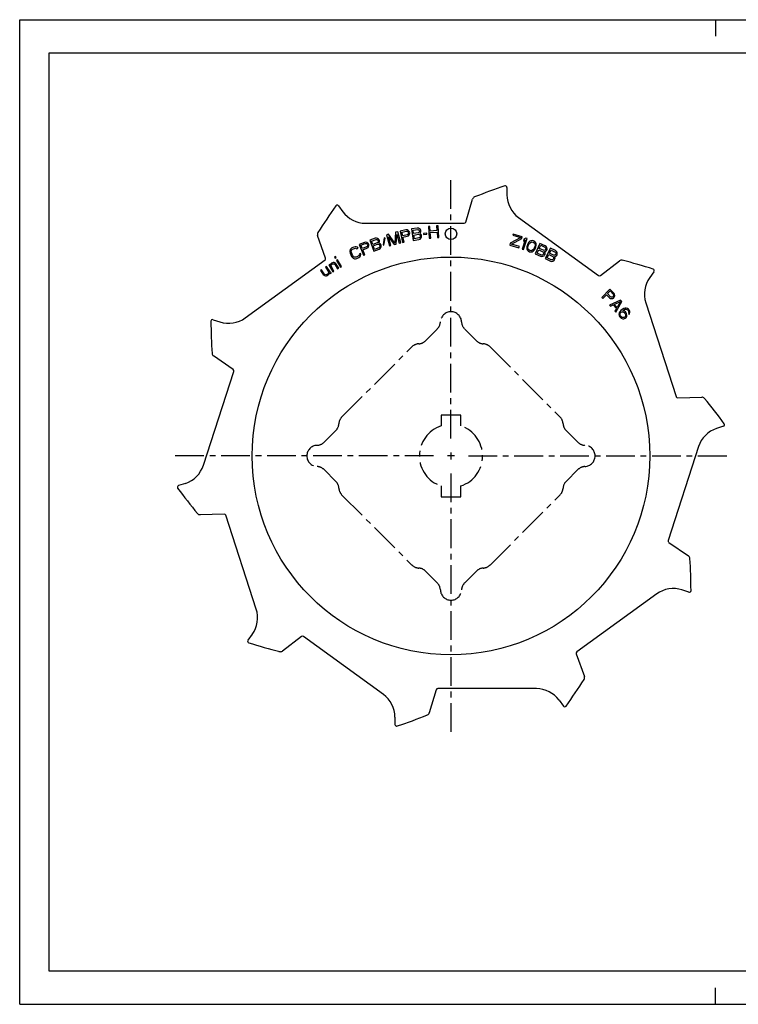
# Model space of a CAD drawing. Extents: x 0 to 420, y 0 to 297.
# Drawn here: x 0 to 217, y 0 to 297 of the extents above; entities that cross this region are included whole.
import ezdxf

# ---------------------------------------------------------------- set-up
doc = ezdxf.new("R2010")
doc.units = 0
doc.header["$LTSCALE"] = 23.1
doc.linetypes.add('CENTER', pattern=[0.6, 0.375, -0.075, 0.075, -0.075])
doc.layers.get('0').update_dxf_attribs({"linetype": 'CONTINUOUS'})
doc.layers.add('1_AXIS', color=7, linetype='CONTINUOUS')
doc.layers.add('DEFAULT_1', color=7, linetype='CENTER')

msp = doc.modelspace()

# ---------------------------------------------------------------- linework, layer by layer
at = {"color": 7, "linetype": 'CONTINUOUS'}
for p, q in [((0, 0), (0, 297)), ((0, 297), (420, 297)), ((210, 297), (210, 292)), ((8.94, 10), (8.94, 287)), ((8.94, 287), (408.94, 287)), ((137.54, 243.64), (137.29, 243.54)), ((147.07, 246.4), (147.07, 244.2)), ((96.24, 240.86), (97.53, 239.09)), ((134.65, 235.94), (136.7, 242.9)), ((104.4, 235.58), (134.17, 235.58)), ((126.26, 234.81), (125.82, 234.78)), ((125.82, 234.78), (125.93, 233.37)), ((126.53, 231.32), (126.26, 234.81)), ((150.57, 237.33), (174.65, 219.83)), ((92.33, 225.1), (89.91, 231.94)), ((90.15, 233.03), (90.01, 232.81)), ((111.35, 232.32), (110.71, 232.15)), ((110.71, 232.15), (111.61, 228.77)), ((113.2, 229.58), (111.35, 232.32)), ((113.46, 232.88), (113.2, 229.58)), ((114.1, 233.05), (113.46, 232.88)), ((113.58, 229.29), (113.86, 232.22)), ((113.86, 232.22), (114.57, 229.55)), ((114.99, 229.66), (114.1, 233.05)), ((116.57, 233.57), (114.86, 233.22)), ((114.86, 233.22), (115.56, 229.79)), ((115.36, 232.94), (116.72, 233.22)), ((115.59, 231.84), (115.36, 232.94)), ((116.94, 232.12), (115.59, 231.84)), ((115.68, 231.41), (116.96, 231.67)), ((116.94, 233.57), (116.57, 233.57)), ((116.72, 233.22), (116.95, 233.19)), ((117.27, 233.41), (116.94, 233.57)), ((117.14, 232.24), (116.94, 232.12)), ((116.95, 233.19), (117.12, 233.07)), ((116.96, 231.67), (117.3, 231.82)), ((117.12, 233.07), (117.24, 232.87)), ((117.25, 232.42), (117.14, 232.24)), ((117.24, 232.87), (117.28, 232.65)), ((117.28, 232.65), (117.25, 232.42)), ((117.55, 233.16), (117.27, 233.41)), ((117.3, 231.82), (117.54, 232.09)), ((117.54, 232.09), (117.7, 232.43)), ((117.66, 232.96), (117.55, 233.16)), ((117.72, 232.66), (117.66, 232.96)), ((117.7, 232.43), (117.72, 232.66)), ((119.98, 234.16), (118.25, 233.89)), ((118.25, 233.89), (118.78, 230.43)), ((118.75, 233.52), (120.12, 233.73)), ((118.9, 232.49), (118.75, 233.52)), ((120.27, 232.7), (118.9, 232.49)), ((118.97, 232.05), (120.34, 232.26)), ((119.14, 230.94), (118.97, 232.05)), ((120.35, 234.14), (119.98, 234.16)), ((120.12, 233.73), (120.34, 233.69)), ((120.48, 232.81), (120.27, 232.7)), ((120.34, 233.69), (120.51, 233.56)), ((120.34, 232.26), (120.57, 232.22)), ((120.67, 233.96), (120.35, 234.14)), ((120.6, 232.97), (120.48, 232.81)), ((120.51, 233.56), (120.62, 233.35)), ((120.57, 232.22), (120.74, 232.09)), ((120.64, 233.21), (120.6, 232.97)), ((120.62, 233.35), (120.64, 233.21)), ((120.93, 233.7), (120.67, 233.96)), ((120.74, 232.54), (120.87, 232.64)), ((120.9, 232.49), (120.74, 232.54)), ((120.74, 232.09), (120.84, 231.88)), ((120.84, 231.88), (120.88, 231.66)), ((120.88, 231.66), (120.84, 231.43)), ((120.87, 232.64), (121.04, 232.97)), ((121.16, 232.23), (120.9, 232.49)), ((121.04, 233.49), (120.93, 233.7)), ((121.08, 233.2), (121.04, 233.49)), ((121.04, 232.97), (121.08, 233.2)), ((121.26, 232.02), (121.16, 232.23)), ((121.32, 231.65), (121.26, 232.02)), ((122.85, 232.65), (121.84, 232.53)), ((121.84, 232.53), (121.88, 232.16)), ((121.88, 232.16), (122.89, 232.28)), ((122.89, 232.28), (122.85, 232.65)), ((123.78, 234.62), (123.35, 234.59)), ((123.35, 234.59), (123.62, 231.1)), ((123.89, 233.21), (123.78, 234.62)), ((125.93, 233.37), (123.89, 233.21)), ((123.93, 232.77), (125.96, 232.92)), ((124.05, 231.13), (123.93, 232.77)), ((125.96, 232.92), (126.09, 231.29)), ((148.91, 232.35), (148.8, 231.99)), ((148.8, 231.99), (151.24, 231.26)), ((151.7, 231.51), (148.91, 232.35)), ((104.08, 229.83), (102.47, 229.16)), ((102.47, 229.16), (103.8, 225.93)), ((103.01, 228.99), (104.29, 229.51)), ((103.44, 227.95), (103.01, 228.99)), ((104.45, 229.9), (104.08, 229.83)), ((104.29, 229.51), (104.52, 229.53)), ((104.8, 229.8), (104.45, 229.9)), ((104.52, 229.53), (104.72, 229.45)), ((104.72, 229.45), (104.87, 229.27)), ((105.12, 229.61), (104.8, 229.8)), ((104.87, 229.27), (104.95, 229.06)), ((104.97, 228.83), (104.89, 228.63)), ((104.95, 229.06), (104.97, 228.83)), ((105.27, 229.43), (105.12, 229.61)), ((105.39, 229.16), (105.27, 229.43)), ((105.31, 228.56), (105.4, 228.92)), ((105.4, 228.92), (105.39, 229.16)), ((107.32, 231.05), (105.67, 230.46)), ((105.67, 230.46), (106.84, 227.16)), ((106.23, 230.19), (107.54, 230.65)), ((106.58, 229.2), (106.23, 230.19)), ((107.88, 229.67), (106.58, 229.2)), ((106.73, 228.78), (108.03, 229.25)), ((107.1, 227.73), (106.73, 228.78)), ((107.69, 231.1), (107.32, 231.05)), ((107.54, 230.65), (107.77, 230.65)), ((108.04, 230.99), (107.69, 231.1)), ((107.77, 230.65), (107.95, 230.56)), ((108.07, 229.81), (107.88, 229.67)), ((107.95, 230.56), (108.1, 230.38)), ((108.03, 229.25), (108.26, 229.25)), ((108.34, 230.78), (108.04, 230.99)), ((108.15, 230), (108.07, 229.81)), ((108.1, 230.38), (108.15, 230.23)), ((108.15, 230.23), (108.15, 230)), ((108.26, 229.25), (108.45, 229.16)), ((108.49, 230.59), (108.34, 230.78)), ((108.37, 229.6), (108.48, 229.72)), ((108.53, 229.58), (108.37, 229.6)), ((108.45, 229.16), (108.6, 228.97)), ((108.48, 229.72), (108.59, 230.08)), ((108.58, 230.31), (108.49, 230.59)), ((108.84, 229.37), (108.53, 229.58)), ((108.59, 230.08), (108.58, 230.31)), ((108.6, 228.97), (108.67, 228.76)), ((108.67, 228.76), (108.68, 228.53)), ((108.98, 229.19), (108.84, 229.37)), ((109.11, 228.84), (108.98, 229.19)), ((109.11, 228.6), (109.11, 228.84)), ((110.02, 231.15), (109.67, 229.09)), ((109.67, 229.09), (109.93, 229.01)), ((109.93, 229.01), (110.28, 231.07)), ((110.28, 231.07), (110.02, 231.15)), ((112.03, 228.88), (111.33, 231.55)), ((111.33, 231.55), (113.02, 229.14)), ((111.61, 228.77), (112.03, 228.88)), ((113.02, 229.14), (113.58, 229.29)), ((114.57, 229.55), (114.99, 229.66)), ((115.56, 229.79), (115.99, 229.87)), ((115.99, 229.87), (115.68, 231.41)), ((118.78, 230.43), (120.51, 230.7)), ((120.51, 231.15), (119.14, 230.94)), ((120.72, 231.26), (120.51, 231.15)), ((120.51, 230.7), (120.86, 230.83)), ((120.84, 231.43), (120.72, 231.26)), ((120.86, 230.83), (121.11, 231.09)), ((121.11, 231.09), (121.28, 231.42)), ((121.28, 231.42), (121.32, 231.65)), ((123.62, 231.1), (124.05, 231.13)), ((126.09, 231.29), (126.53, 231.32)), ((148.07, 229.57), (147.89, 229)), ((147.89, 229), (150.69, 228.16)), ((151.24, 231.26), (148.07, 229.57)), ((148.44, 229.3), (151.55, 231.01)), ((150.81, 228.58), (148.44, 229.3)), ((151.55, 231.01), (151.7, 231.51)), ((152.59, 230.56), (151.65, 227.82)), ((152.2, 230.78), (152.01, 230.21)), ((152.01, 230.21), (152.59, 230.56)), ((152.06, 227.67), (153.2, 230.98)), ((152.79, 231.13), (152.2, 230.78)), ((153.2, 230.98), (152.79, 231.13)), ((153.12, 228.81), (153.06, 228.44)), ((153.36, 229.44), (153.12, 228.81)), ((153.56, 229.76), (153.36, 229.44)), ((153.4, 228.3), (153.49, 228.75)), ((153.49, 228.75), (153.68, 229.23)), ((153.71, 229.94), (153.56, 229.76)), ((153.68, 229.23), (153.91, 229.63)), ((153.96, 230.16), (153.71, 229.94)), ((153.91, 229.63), (154.34, 229.94)), ((154.24, 230.29), (153.96, 230.16)), ((154.66, 230.37), (154.24, 230.29)), ((154.34, 229.94), (154.6, 230)), ((154.6, 230), (154.96, 229.94)), ((155.1, 230.29), (154.66, 230.37)), ((154.96, 229.94), (155.28, 229.74)), ((155.48, 230.06), (155.1, 230.29)), ((155.28, 229.74), (155.43, 229.52)), ((155.43, 229.52), (155.54, 229)), ((155.54, 229), (155.45, 228.55)), ((155.74, 229.72), (155.48, 230.06)), ((157.02, 229.53), (155.61, 226.33)), ((155.86, 229.43), (155.74, 229.72)), ((155.81, 228.49), (155.88, 228.87)), ((155.89, 229.1), (155.86, 229.43)), ((155.88, 228.87), (155.89, 229.1)), ((156.82, 227.99), (157.24, 228.94)), ((158.62, 228.82), (157.02, 229.53)), ((157.24, 228.94), (158.51, 228.38)), ((158.92, 228.6), (158.62, 228.82)), ((99.62, 227.27), (99.61, 226.93)), ((99.61, 226.93), (99.71, 226.57)), ((99.75, 227.66), (99.62, 227.27)), ((99.71, 226.57), (100.18, 225.56)), ((99.95, 227.92), (99.75, 227.66)), ((100.25, 228.14), (99.95, 227.92)), ((100.04, 227.05), (100.08, 227.32)), ((100.1, 226.75), (100.04, 227.05)), ((100.08, 227.32), (100.21, 227.55)), ((100.58, 225.74), (100.1, 226.75)), ((100.21, 227.55), (100.44, 227.74)), ((100.85, 228.42), (100.25, 228.14)), ((100.44, 227.74), (101.04, 228.02)), ((100.77, 225.5), (100.58, 225.74)), ((101.21, 228.51), (100.85, 228.42)), ((101.04, 228.02), (101.33, 228.08)), ((101.53, 228.5), (101.21, 228.51)), ((101.33, 228.08), (101.59, 228.03)), ((101.93, 228.36), (101.53, 228.5)), ((101.59, 228.03), (101.75, 227.86)), ((101.75, 227.86), (102.15, 228.05)), ((102.15, 228.05), (101.93, 228.36)), ((102.38, 225.85), (102.15, 225.66)), ((102.52, 226.08), (102.38, 225.85)), ((102.88, 226.5), (102.49, 226.31)), ((102.49, 226.31), (102.52, 226.08)), ((102.64, 225.48), (102.84, 225.74)), ((102.84, 225.74), (102.97, 226.13)), ((102.97, 226.13), (102.88, 226.5)), ((104.72, 228.48), (103.44, 227.95)), ((103.61, 227.54), (104.82, 228.04)), ((104.2, 226.09), (103.61, 227.54)), ((103.8, 225.93), (104.2, 226.09)), ((104.89, 228.63), (104.72, 228.48)), ((104.82, 228.04), (105.13, 228.25)), ((105.13, 228.25), (105.31, 228.56)), ((106.84, 227.16), (108.49, 227.75)), ((108.41, 228.19), (107.1, 227.73)), ((108.59, 228.34), (108.41, 228.19)), ((108.49, 227.75), (108.81, 227.94)), ((108.68, 228.53), (108.59, 228.34)), ((108.81, 227.94), (109.01, 228.25)), ((109.01, 228.25), (109.11, 228.6)), ((150.69, 228.16), (150.81, 228.58)), ((151.65, 227.82), (152.06, 227.67)), ((153.06, 228.44), (153.05, 228.2)), ((153.05, 228.2), (153.07, 227.87)), ((153.07, 227.87), (153.2, 227.58)), ((153.2, 227.58), (153.46, 227.24)), ((153.51, 227.78), (153.4, 228.3)), ((153.46, 227.24), (153.84, 227.02)), ((153.66, 227.57), (153.51, 227.78)), ((153.97, 227.37), (153.66, 227.57)), ((153.84, 227.02), (154.28, 226.93)), ((154.34, 227.3), (153.97, 227.37)), ((154.28, 226.93), (154.7, 227.01)), ((154.6, 227.36), (154.34, 227.3)), ((155.03, 227.68), (154.6, 227.36)), ((154.7, 227.01), (154.98, 227.14)), ((154.98, 227.14), (155.22, 227.36)), ((155.26, 228.07), (155.03, 227.68)), ((155.22, 227.36), (155.37, 227.55)), ((155.45, 228.55), (155.26, 228.07)), ((155.37, 227.55), (155.57, 227.87)), ((155.57, 227.87), (155.81, 228.49)), ((155.61, 226.33), (157.21, 225.62)), ((156.19, 226.56), (156.64, 227.58)), ((157.45, 226), (156.19, 226.56)), ((156.64, 227.58), (157.91, 227.02)), ((158.09, 227.43), (156.82, 227.99)), ((157.68, 225.98), (157.45, 226)), ((157.88, 226.05), (157.68, 225.98)), ((158.03, 226.23), (157.88, 226.05)), ((157.91, 227.02), (158.08, 226.86)), ((157.93, 225.63), (158.25, 225.81)), ((158.12, 226.43), (158.03, 226.23)), ((158.08, 226.86), (158.15, 226.67)), ((158.32, 227.41), (158.09, 227.43)), ((158.15, 226.67), (158.12, 226.43)), ((158.25, 225.81), (158.4, 225.98)), ((158.51, 227.48), (158.32, 227.41)), ((158.4, 227.05), (158.56, 227.06)), ((158.5, 226.92), (158.4, 227.05)), ((158.4, 225.98), (158.56, 226.32)), ((158.58, 226.56), (158.5, 226.92)), ((158.51, 228.38), (158.68, 228.22)), ((158.67, 227.66), (158.51, 227.48)), ((158.56, 227.06), (158.88, 227.24)), ((158.56, 226.32), (158.58, 226.56)), ((160.17, 228.11), (158.6, 224.99)), ((158.73, 227.8), (158.67, 227.66)), ((158.68, 228.22), (158.75, 228.03)), ((158.75, 228.03), (158.73, 227.8)), ((158.88, 227.24), (159.04, 227.41)), ((159.1, 228.28), (158.92, 228.6)), ((159.04, 227.41), (159.16, 227.69)), ((159.18, 227.92), (159.1, 228.28)), ((159.16, 227.69), (159.18, 227.92)), ((159.19, 225.19), (159.69, 226.19)), ((159.69, 226.19), (160.93, 225.56)), ((159.9, 226.59), (160.36, 227.52)), ((161.13, 225.96), (159.9, 226.59)), ((161.74, 227.33), (160.17, 228.11)), ((160.36, 227.52), (161.6, 226.9)), ((161.36, 225.93), (161.13, 225.96)), ((161.56, 226), (161.36, 225.93)), ((161.72, 226.17), (161.56, 226)), ((161.59, 225.57), (161.92, 225.74)), ((161.6, 226.9), (161.76, 226.73)), ((161.79, 226.3), (161.72, 226.17)), ((162.03, 227.1), (161.74, 227.33)), ((161.76, 226.73), (161.83, 226.53)), ((161.83, 226.53), (161.79, 226.3)), ((161.92, 225.74), (162.08, 225.9)), ((162.19, 226.77), (162.03, 227.1)), ((162.08, 225.9), (162.22, 226.17)), ((162.25, 226.4), (162.19, 226.77)), ((162.22, 226.17), (162.25, 226.4)), ((68.08, 207.04), (92.16, 224.53)), ((93.6, 223.2), (93.29, 223.01)), ((93.29, 223.01), (94.55, 220.98)), ((93.8, 222.88), (93.6, 223.2)), ((93.84, 223.09), (93.8, 222.88)), ((93.95, 223.33), (93.84, 223.09)), ((94.16, 223.54), (93.95, 223.33)), ((93.96, 222.63), (94, 222.83)), ((94, 222.83), (94.11, 223.07)), ((94.11, 223.07), (94.32, 223.29)), ((94.41, 223.7), (94.16, 223.54)), ((94.32, 223.29), (94.6, 223.38)), ((94.63, 223.75), (94.41, 223.7)), ((94.6, 223.38), (94.77, 223.39)), ((94.9, 223.74), (94.63, 223.75)), ((94.77, 223.39), (94.97, 223.34)), ((95.1, 223.69), (94.9, 223.74)), ((94.97, 223.34), (95.23, 223.07)), ((95.34, 225.55), (95.03, 225.37)), ((95.03, 225.37), (95.21, 225.05)), ((95.28, 223.54), (95.1, 223.69)), ((95.21, 225.05), (95.53, 225.23)), ((95.23, 223.07), (95.97, 221.86)), ((95.54, 223.26), (95.28, 223.54)), ((95.53, 225.23), (95.34, 225.55)), ((96.28, 222.06), (95.54, 223.26)), ((95.9, 224.59), (95.59, 224.41)), ((95.59, 224.41), (96.79, 222.35)), ((97.1, 222.53), (95.9, 224.59)), ((100.18, 225.56), (100.41, 225.25)), ((100.41, 225.25), (100.67, 225.04)), ((100.67, 225.04), (101.06, 224.9)), ((101, 225.36), (100.77, 225.5)), ((101.26, 225.32), (101, 225.36)), ((101.06, 224.9), (101.39, 224.89)), ((101.56, 225.38), (101.26, 225.32)), ((101.39, 224.89), (101.75, 224.98)), ((102.15, 225.66), (101.56, 225.38)), ((101.75, 224.98), (102.34, 225.26)), ((102.34, 225.26), (102.64, 225.48)), ((157.21, 225.62), (157.57, 225.54)), ((157.57, 225.54), (157.93, 225.63)), ((158.6, 224.99), (160.17, 224.2)), ((160.43, 224.57), (159.19, 225.19)), ((160.17, 224.2), (160.52, 224.1)), ((160.66, 224.53), (160.43, 224.57)), ((160.52, 224.1), (160.89, 224.17)), ((160.86, 224.6), (160.66, 224.53)), ((161.02, 224.77), (160.86, 224.6)), ((160.89, 224.17), (161.21, 224.34)), ((160.93, 225.56), (161.09, 225.4)), ((161.12, 224.97), (161.02, 224.77)), ((161.09, 225.4), (161.16, 225.2)), ((161.16, 225.2), (161.12, 224.97)), ((161.21, 224.34), (161.38, 224.51)), ((161.38, 224.51), (161.55, 224.84)), ((161.42, 225.57), (161.59, 225.57)), ((161.52, 225.44), (161.42, 225.57)), ((161.58, 225.07), (161.52, 225.44)), ((161.55, 224.84), (161.58, 225.07)), ((175.25, 219.84), (181, 224.26)), ((182.11, 224.37), (181.86, 224.43)), ((91.09, 221.53), (90.79, 221.33)), ((90.79, 221.33), (91.62, 220.09)), ((91.93, 220.3), (91.09, 221.53)), ((91.62, 220.09), (91.85, 219.89)), ((91.85, 219.89), (92, 219.81)), ((92.11, 220.16), (91.93, 220.3)), ((92, 219.81), (92.3, 219.74)), ((92.36, 220.05), (92.11, 220.16)), ((92.6, 222.56), (92.29, 222.35)), ((92.29, 222.35), (93.22, 220.99)), ((92.68, 220.09), (92.36, 220.05)), ((92.57, 219.74), (92.85, 219.85)), ((93.68, 220.95), (92.6, 222.56)), ((92.92, 220.26), (92.68, 220.09)), ((92.85, 219.85), (93.09, 220.01)), ((93.12, 220.48), (92.92, 220.26)), ((93.09, 220.01), (93.29, 220.24)), ((93.22, 220.73), (93.12, 220.48)), ((93.22, 220.99), (93.22, 220.73)), ((93.29, 220.24), (93.37, 220.38)), ((93.37, 220.38), (93.42, 220.69)), ((93.42, 220.69), (93.75, 220.46)), ((93.91, 220.75), (93.68, 220.95)), ((93.75, 220.46), (94.06, 220.67)), ((94.06, 220.67), (93.91, 220.75)), ((94.86, 221.17), (93.96, 222.63)), ((94.55, 220.98), (94.86, 221.17)), ((95.97, 221.86), (96.28, 222.06)), ((96.79, 222.35), (97.1, 222.53)), ((191.44, 220.99), (190.15, 219.22)), ((92.3, 219.74), (92.57, 219.74)), ((178.12, 215.74), (175.65, 213.25)), ((175.96, 212.94), (177.07, 214.05)), ((177.07, 214.05), (178, 213.13)), ((177.38, 214.37), (178.17, 215.17)), ((178.36, 213.4), (177.38, 214.37)), ((179.36, 214.51), (178.12, 215.74)), ((178.17, 215.17), (179.15, 214.19)), ((179.15, 214.19), (179.25, 213.98)), ((179.25, 213.98), (179.25, 213.78)), ((179.57, 214.2), (179.36, 214.51)), ((179.62, 213.83), (179.57, 214.2)), ((175.65, 213.25), (175.96, 212.94)), ((181.35, 212.43), (177.98, 210.93)), ((177.98, 210.93), (178.27, 210.61)), ((178, 213.13), (178.31, 212.93)), ((178.27, 210.61), (179.13, 211)), ((178.31, 212.93), (178.67, 212.88)), ((178.57, 213.3), (178.36, 213.4)), ((178.78, 213.3), (178.57, 213.3)), ((178.67, 212.88), (179.04, 212.94)), ((178.99, 213.41), (178.78, 213.3)), ((179.15, 213.57), (178.99, 213.41)), ((179.04, 212.94), (179.25, 213.05)), ((179.13, 211), (180.11, 209.92)), ((179.25, 213.78), (179.15, 213.57)), ((179.25, 213.05), (179.46, 213.26)), ((179.4, 211.14), (181.33, 212.01)), ((180.28, 210.17), (179.4, 211.14)), ((179.46, 213.26), (179.56, 213.47)), ((179.56, 213.47), (179.62, 213.83)), ((179.94, 208.78), (181.74, 212)), ((181.33, 212.01), (180.28, 210.17)), ((181.74, 212), (181.35, 212.43)), ((188.95, 211.6), (198.14, 183.29)), ((180.11, 209.92), (179.65, 209.1)), ((179.65, 209.1), (179.94, 208.78)), ((180.92, 208.54), (180.83, 208.18)), ((180.83, 208.18), (180.89, 207.76)), ((181.11, 208.89), (180.92, 208.54)), ((181.47, 209.28), (181.11, 208.89)), ((181.2, 208.2), (181.28, 208.46)), ((181.22, 207.94), (181.2, 208.2)), ((181.3, 207.72), (181.22, 207.94)), ((181.28, 208.46), (181.4, 208.66)), ((181.4, 208.66), (181.58, 208.8)), ((181.87, 209.61), (181.47, 209.28)), ((181.58, 208.8), (181.8, 208.88)), ((181.8, 208.88), (182, 208.87)), ((182.32, 209.88), (181.87, 209.61)), ((181.99, 209.23), (182.11, 209.33)), ((182.5, 209.09), (181.99, 209.23)), ((182, 208.87), (182.26, 208.79)), ((182.11, 209.33), (182.5, 209.56)), ((182.26, 208.79), (182.45, 208.67)), ((182.7, 210.01), (182.32, 209.88)), ((182.45, 208.67), (182.78, 208.28)), ((182.5, 209.56), (182.72, 209.64)), ((182.79, 208.85), (182.5, 209.09)), ((183.07, 210.03), (182.7, 210.01)), ((182.72, 209.64), (182.98, 209.67)), ((182.78, 208.28), (182.86, 208.06)), ((183.02, 208.57), (182.79, 208.85)), ((182.86, 208.06), (182.88, 207.8)), ((182.98, 209.67), (183.23, 209.6)), ((183.19, 208.24), (183.02, 208.57)), ((183.48, 209.89), (183.07, 210.03)), ((183.25, 207.82), (183.19, 208.24)), ((183.23, 209.6), (183.43, 209.47)), ((183.43, 209.47), (183.71, 209.14)), ((183.77, 209.65), (183.48, 209.89)), ((183.71, 209.14), (183.79, 208.92)), ((183.81, 208.66), (183.73, 208.4)), ((183.73, 208.4), (183.97, 208.12)), ((183.95, 209.43), (183.77, 209.65)), ((183.79, 208.92), (183.81, 208.66)), ((184.12, 209.1), (183.95, 209.43)), ((183.97, 208.12), (184.09, 208.32)), ((184.09, 208.32), (184.18, 208.68)), ((184.18, 208.68), (184.12, 209.1)), ((58.37, 206.51), (60.45, 205.83)), ((180.89, 207.76), (181.06, 207.43)), ((181.06, 207.43), (181.29, 207.15)), ((181.29, 207.15), (181.58, 206.92)), ((181.63, 207.33), (181.3, 207.72)), ((181.58, 206.92), (181.99, 206.78)), ((181.82, 207.21), (181.63, 207.33)), ((182.08, 207.13), (181.82, 207.21)), ((181.99, 206.78), (182.36, 206.8)), ((182.34, 207.16), (182.08, 207.13)), ((182.56, 207.25), (182.34, 207.16)), ((182.36, 206.8), (182.74, 206.92)), ((182.73, 207.39), (182.56, 207.25)), ((182.86, 207.59), (182.73, 207.39)), ((182.74, 206.92), (183.02, 207.16)), ((182.88, 207.8), (182.86, 207.59)), ((183.02, 207.16), (183.22, 207.51)), ((183.22, 207.51), (183.25, 207.82)), ((58.05, 196.59), (58.06, 196.33)), ((64.47, 191.47), (58.49, 195.57)), ((55.47, 162.59), (64.66, 190.9)), ((198.63, 182.95), (205.88, 183.14)), ((206.85, 182.57), (206.68, 182.78)), ((212.41, 174.36), (210.33, 173.69)), ((204.87, 168.23), (195.67, 139.92)), ((50.01, 157.13), (47.92, 156.46)), ((53.49, 148.24), (53.66, 148.04)), ((61.7, 147.87), (54.45, 147.68)), ((71.39, 119.22), (62.19, 147.53)), ((195.87, 139.35), (201.84, 135.25)), ((202.29, 134.23), (202.28, 134.49)), ((201.97, 124.31), (199.88, 124.99)), ((192.26, 123.78), (168.18, 106.29)), ((70.18, 111.6), (68.89, 109.82)), ((85.09, 110.98), (79.34, 106.56)), ((109.76, 93.49), (85.68, 110.99)), ((78.22, 106.45), (78.48, 106.39)), ((168, 105.71), (170.43, 98.88)), ((155.93, 95.23), (126.17, 95.23)), ((170.19, 97.79), (170.33, 98.01)), ((125.69, 94.88), (123.63, 87.92)), ((162.81, 91.73), (164.1, 89.96)), ((113.27, 86.62), (113.27, 84.42)), ((122.8, 87.18), (123.04, 87.28)), ((408.94, 10), (8.94, 10)), ((210, 0), (210, 5)), ((0, 0), (420, 0))]:
    msp.add_line(p, q, dxfattribs=at)
at = {"color": 4, "linetype": 'CONTINUOUS'}
for p, q in [((127.17, 177.73), (127.17, 174.45)), ((133.17, 177.73), (127.17, 177.73)), ((133.17, 174.45), (133.17, 177.73)), ((127.17, 156.37), (127.17, 153.08)), ((133.17, 153.08), (133.17, 156.37)), ((127.17, 153.08), (133.17, 153.08))]:
    msp.add_line(p, q, dxfattribs=at)
at = {"color": 7, "linetype": 'CONTINUOUS'}
msp.add_circle((130.17, 232.41), 1.73, dxfattribs=at)
for centre, radius, start, end in [((203.55, 76.18), 180, 108.508, 111.5971), ((146.57, 246.4), 0.5, 0, 108.508), ((137.66, 242.61), 1, 111.5971, 163.53), ((155.57, 244.2), 8.5, 180, 234), ((241.98, 136.35), 180, 144.508, 147.5971), ((95.83, 240.57), 0.5, 36, 144.508), ((104.4, 244.08), 8.5, 216, 270), ((134.17, 236.08), 0.5, 270, 343.53), ((90.85, 232.27), 1, 147.5971, 199.53), ((91.86, 224.94), 0.5, 306, 19.53), ((181.61, 223.46), 1, 75.5971, 127.53), ((137.09, 50.09), 180, 72.508, 75.5971), ((174.95, 220.24), 0.5, 234, 307.53), ((191.04, 221.29), 0.5, 324, 72.508), ((197.03, 214.22), 8.5, 144, 198), ((58.21, 206.03), 0.5, 72, 180.508), ((237.71, 207.62), 180, 180.508, 183.5971), ((63.08, 213.91), 8.5, 252, 306), ((59.06, 196.39), 1, 183.5971, 235.53), ((64.19, 191.05), 0.5, 342, 55.53), ((198.62, 183.44), 0.5, 198, 271.53), ((205.91, 182.14), 1, 39.5971, 91.53), ((67.98, 68.05), 180, 36.508, 39.5971), ((212.95, 165.6), 8.5, 108, 162), ((212.26, 174.84), 0.5, 288, 36.508), ((47.38, 165.22), 8.5, 288, 342), ((48.08, 155.98), 0.5, 108, 216.508), ((192.36, 262.77), 180, 216.508, 219.5971), ((54.43, 148.68), 1, 219.5971, 271.53), ((61.72, 147.37), 0.5, 18, 91.53), ((196.15, 139.77), 0.5, 162, 235.53), ((201.28, 134.42), 1, 3.5971, 55.53), ((22.63, 123.19), 180, 0.508, 3.5971), ((197.26, 116.9), 8.5, 72, 126), ((202.12, 124.79), 0.5, 252, 0.508), ((63.31, 116.59), 8.5, 324, 18), ((85.39, 110.58), 0.5, 54, 127.53), ((69.3, 109.53), 0.5, 144, 252.508), ((123.25, 280.73), 180, 252.508, 255.5971), ((78.73, 107.36), 1, 255.5971, 307.53), ((168.47, 105.88), 0.5, 126, 199.53), ((169.48, 98.55), 1, 327.5971, 19.53), ((126.17, 94.73), 0.5, 90, 163.53), ((155.93, 86.73), 8.5, 36, 90), ((18.35, 194.47), 180, 324.508, 327.5971), ((104.77, 86.62), 8.5, 0, 54), ((164.5, 90.25), 0.5, 216, 324.508), ((56.79, 254.64), 180, 288.508, 291.5971), ((122.67, 88.21), 1, 291.5971, 343.53), ((113.77, 84.42), 0.5, 180, 288.508)]:
    msp.add_arc(centre, radius, start, end, dxfattribs=at)
at = {"layer": '1_AXIS', "color": 2, "linetype": 'CENTER'}
for p, q in [((130.17, 170.66), (130.17, 250.08)), ((124.92, 165.41), (45.49, 165.41)), ((135.42, 165.41), (214.84, 165.41)), ((130.17, 160.16), (130.17, 80.74))]:
    msp.add_line(p, q, dxfattribs=at)
at = {"layer": '1_AXIS', "color": 2, "linetype": 'CONTINUOUS'}
for p, q in [((130.17, 166.46), (130.17, 164.36)), ((131.22, 165.41), (129.12, 165.41))]:
    msp.add_line(p, q, dxfattribs=at)
at = {"layer": '1_AXIS', "color": 7, "linetype": 'CONTINUOUS'}
msp.add_circle((130.17, 165.41), 60, dxfattribs=at)
at = {"layer": 'DEFAULT_1', "color": 2, "linetype": 'CENTER'}
for p, q in [((126.04, 203.7), (122.5, 200.17)), ((137.84, 200.17), (134.3, 203.7)), ((97.27, 177.2), (118.38, 198.31)), ((141.96, 198.31), (163.06, 177.2)), ((91.87, 169.54), (95.41, 173.08)), ((164.93, 173.08), (168.46, 169.54)), ((95.41, 157.74), (91.87, 161.28)), ((168.46, 161.28), (164.93, 157.74)), ((97.27, 153.62), (118.38, 132.51)), ((141.96, 132.51), (163.06, 153.62)), ((122.5, 130.65), (126.04, 127.12)), ((134.3, 127.12), (137.84, 130.65))]:
    msp.add_line(p, q, dxfattribs=at)
for centre, radius, start, end in [((130.17, 205.71), 3.2, 2.2544, 177.7456), ((123.77, 205.97), 3.2, 315, 357.7456), ((136.56, 205.97), 3.2, 182.2544, 225), ((120.64, 196.04), 3.2, 93.5904, 135), ((120.24, 202.43), 3.2, 273.5904, 315), ((140.1, 202.43), 3.2, 225, 266.4096), ((139.7, 196.04), 3.2, 45, 86.4096), ((99.53, 174.94), 3.2, 135, 176.4096), ((160.8, 174.94), 3.2, 3.5904, 45), ((93.15, 175.34), 3.2, 315, 356.4096), ((130.17, 165.41), 9.53, 108.3584, 251.6416), ((130.17, 165.41), 9.53, 288.3584, 71.6416), ((167.19, 175.34), 3.2, 183.5904, 225), ((89.61, 171.8), 3.2, 272.2544, 315), ((170.73, 171.8), 3.2, 225, 267.7456), ((89.86, 165.41), 3.2, 92.2544, 267.7456), ((170.47, 165.41), 3.2, 272.2544, 87.7456), ((89.61, 159.01), 3.2, 45, 87.7456), ((170.73, 159.01), 3.2, 92.2544, 135), ((93.15, 155.48), 3.2, 3.5904, 45), ((167.19, 155.48), 3.2, 135, 176.4096), ((99.53, 155.88), 3.2, 183.5904, 225), ((160.8, 155.88), 3.2, 315, 356.4096), ((120.64, 134.78), 3.2, 225, 266.4096), ((120.24, 128.39), 3.2, 45, 86.4096), ((140.1, 128.39), 3.2, 93.5904, 135), ((139.7, 134.78), 3.2, 273.5904, 315), ((123.77, 124.85), 3.2, 2.2544, 45), ((130.17, 125.1), 3.2, 182.2544, 357.7456), ((136.56, 124.85), 3.2, 135, 177.7456)]:
    msp.add_arc(centre, radius, start, end, dxfattribs=at)

doc.saveas('drawing.dxf')
